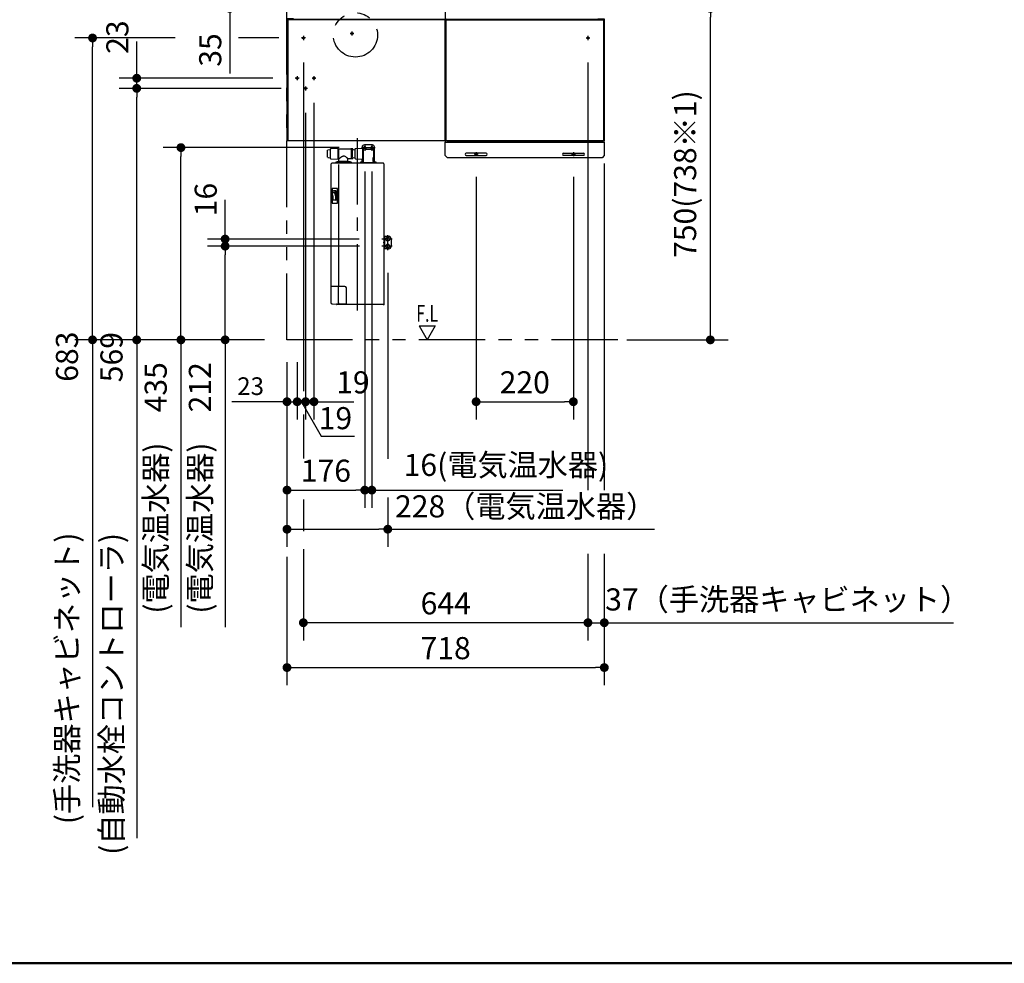
# Model space of a CAD drawing. Units: millimetres. Extents: x -395 to -10, y 7 to 287.
# Drawn here: x -312 to -201, y 10 to 117 of the extents above; entities that cross this region are included whole.
import ezdxf

# ---------------------------------------------------------------- set-up
doc = ezdxf.new("R2010")
doc.units = ezdxf.units.MM
for name, pattern in [('CENTER', [12, 7.5, -1.5, 1.5, -1.5]), ('DASHED', [4.5, 3, -1.5]), ('PHANTOM', [15, 7.5, -1.5, 1.5, -1.5, 1.5, -1.5])]:
    doc.linetypes.add(name, pattern=pattern)
doc.layers.add('AV', color=7, linetype='Continuous')
doc.styles.get("Standard").update_dxf_attribs({"font": 'ROMANS', "bigfont": 'BIGFONT'})
doc.dimstyles.new('ISO-25', dxfattribs={"dimtxt": 2.5, "dimasz": 2.5, "dimexe": 1.25, "dimexo": 0.625, "dimtad": 1, "dimtxsty": 'Standard', "dimcen": 2.5, "dimadec": 0, "dimazin": 0, "dimtfac": 1, "dimtmove": 0, "dimatfit": 3, "dimfxl": 1, "dimarcsym": 0})

# ---------------------------------------------------------------- blocks, each defined once
blk = doc.blocks.new('VIS-ULTXFEN0003')
at = {"color": 112, "linetype": 'CENTER'}
blk.add_line((-273.91, 103.36), (-273.91, 83.7), dxfattribs=at)
at = {"color": 112, "linetype": 'Continuous'}
for p, q in [((-277.26, 101.19), (-277.26, 102)), ((-277.24, 102.02), (-276.96, 102.06)), ((-276.93, 101.05), (-276.93, 102.14)), ((-276.9, 102.17), (-276.88, 102.17)), ((-276.88, 102.17), (-276.87, 102.19)), ((-276.88, 102.17), (-276.88, 102.17)), ((-276.87, 102.19), (-276.08, 102.23)), ((-276.08, 100.96), (-276.08, 102.23)), ((-276.07, 102.11), (-276.08, 102.08)), ((-276.07, 102.11), (-276.01, 102.11)), ((-276.01, 100.7), (-276.01, 102.13)), ((-276.01, 102.13), (-276.01, 102.13)), ((-275.99, 102.15), (-274.62, 102.15)), ((-274.5, 102.14), (-274.61, 102.14)), ((-274.61, 102.14), (-274.61, 101.04)), ((-274.61, 102.13), (-274.61, 101.05)), ((-274.61, 102.13), (-274.61, 102.13)), ((-274.48, 102.14), (-274.49, 102.14)), ((-274.49, 102.14), (-274.49, 102.14)), ((-274.49, 102.14), (-274.49, 102.14)), ((-274.49, 102.14), (-274.49, 102.14)), ((-274.49, 102.14), (-274.49, 102.14)), ((-274.49, 102.14), (-274.49, 102.14)), ((-274.49, 102.14), (-274.49, 102.14)), ((-274.49, 102.14), (-274.49, 102.14)), ((-274.47, 102.14), (-274.48, 102.14)), ((-274.48, 102.14), (-274.48, 102.14)), ((-274.48, 102.14), (-274.48, 102.14)), ((-274.48, 102.14), (-274.48, 102.14)), ((-274.48, 102.14), (-274.48, 102.14)), ((-274.48, 102.14), (-274.48, 102.14)), ((-274.48, 102.14), (-274.48, 102.14)), ((-274.48, 102.14), (-274.48, 102.14)), ((-274.48, 102.14), (-274.48, 102.14)), ((-274.47, 102.14), (-274.47, 102.14)), ((-274.47, 102.14), (-274.47, 102.14)), ((-274.47, 102.14), (-274.47, 102.14)), ((-274.47, 102.14), (-274.47, 102.14)), ((-274.47, 102.14), (-274.47, 102.14)), ((-274.47, 102.14), (-274.47, 102.14)), ((-274.47, 102.14), (-274.47, 102.14)), ((-274.47, 102.14), (-274.45, 102.14)), ((-274.46, 101.19), (-274.46, 102)), ((-274.44, 102.02), (-274.16, 102.06)), ((-274.13, 101.05), (-274.13, 102.14)), ((-274.1, 102.17), (-274.08, 102.17)), ((-274.08, 102.17), (-274.07, 102.19)), ((-274.08, 102.17), (-274.08, 102.17)), ((-274.07, 102.19), (-273.28, 102.23)), ((-273.28, 100.96), (-273.28, 102.23)), ((-273.27, 102.11), (-273.28, 102.08)), ((-273.27, 102.11), (-273.21, 102.11)), ((-273.21, 100.7), (-273.21, 102.13)), ((-273.06, 102.14), (-273.19, 102.14)), ((-273.03, 102.12), (-273.03, 102.11)), ((-273.03, 102.11), (-272.08, 102.11)), ((-272.03, 101.22), (-272.03, 102.06)), ((-277.24, 101.17), (-276.96, 101.13)), ((-276.9, 101.01), (-276.88, 101.01)), ((-276.9, 100.36), (-276.9, 84.75)), ((-276.88, 101.01), (-276.88, 101.01)), ((-276.88, 101.01), (-276.87, 101)), ((-276.87, 101), (-276.08, 100.96)), ((-276.75, 100.51), (-276.77, 100.5)), ((-276.52, 100.53), (-276.75, 100.51)), ((-276.45, 100.53), (-276.52, 100.53)), ((-276.52, 100.53), (-276.52, 100.53)), ((-275.9, 100.53), (-276.45, 100.53)), ((-276.45, 100.53), (-276.45, 100.53)), ((-276.34, 100.59), (-276.34, 100.57)), ((-274.58, 100.55), (-276.33, 100.55)), ((-276.17, 100.55), (-276.17, 100.53)), ((-276.06, 101.13), (-276.08, 101.08)), ((-276.05, 101.13), (-276.06, 101.13)), ((-276.02, 101.08), (-276.05, 101.13)), ((-276.02, 100.68), (-276.03, 100.67)), ((-276.03, 100.36), (-276.03, 86.58)), ((-276.01, 101.08), (-276.02, 101.08)), ((-276.01, 100.68), (-276.02, 100.68)), ((-276.02, 100.68), (-276.02, 100.68)), ((-276.01, 100.69), (-276.01, 100.69)), ((-275.95, 101.03), (-275.86, 101.12)), ((-275.94, 101.05), (-275.94, 101.04)), ((-275.9, 100.53), (-275.9, 100.53)), ((-271.06, 100.53), (-275.87, 100.53)), ((-275.86, 101.12), (-275.76, 101.19)), ((-275.76, 101.19), (-275.67, 101.26)), ((-275.67, 101.26), (-275.59, 101.3)), ((-275.59, 101.3), (-275.52, 101.32)), ((-275.52, 101.32), (-275.46, 101.33)), ((-275.46, 101.33), (-275.39, 101.33)), ((-275.39, 101.33), (-275.32, 101.3)), ((-275.32, 101.3), (-275.25, 101.26)), ((-275.25, 101.26), (-275.16, 101.2)), ((-275.16, 101.2), (-275.14, 101.18)), ((-275.14, 101.18), (-275.12, 101.17)), ((-275.12, 101.17), (-275.1, 101.15)), ((-275.1, 101.15), (-275.08, 101.13)), ((-275.08, 101.13), (-275.06, 101.12)), ((-275.06, 101.12), (-275.05, 101.11)), ((-275.05, 101.11), (-275.03, 101.09)), ((-275.03, 101.09), (-275.01, 101.08)), ((-275.01, 101.08), (-275, 101.07)), ((-275, 101.07), (-274.99, 101.06)), ((-274.99, 101.06), (-274.98, 101.05)), ((-274.98, 101.05), (-274.97, 101.04)), ((-274.96, 100.71), (-274.96, 101.01)), ((-274.94, 101.03), (-274.88, 101.03)), ((-274.83, 100.67), (-274.94, 100.68)), ((-274.88, 101.03), (-274.88, 101.03)), ((-274.88, 101.03), (-274.88, 101.03)), ((-274.88, 101.03), (-274.87, 101.03)), ((-274.87, 101.03), (-274.87, 101.03)), ((-274.87, 101.03), (-274.87, 101.03)), ((-274.87, 101.03), (-274.86, 101.03)), ((-274.86, 101.03), (-274.86, 101.03)), ((-274.86, 101.03), (-274.86, 101.03)), ((-274.86, 101.03), (-274.85, 101.03)), ((-274.85, 101.03), (-274.85, 101.03)), ((-274.85, 101.03), (-274.85, 101.03)), ((-274.85, 101.03), (-274.85, 101.03)), ((-274.85, 101.03), (-274.84, 101.03)), ((-274.84, 101.03), (-274.84, 101.03)), ((-274.84, 101.03), (-274.84, 101.03)), ((-274.84, 101.03), (-274.84, 101.03)), ((-274.84, 101.03), (-274.84, 101.03)), ((-274.84, 101.03), (-274.84, 101.03)), ((-274.84, 101.03), (-274.83, 101.03)), ((-274.83, 101.03), (-274.62, 101.03)), ((-274.83, 101.03), (-274.83, 101.03)), ((-274.83, 101.03), (-274.83, 101.03)), ((-274.83, 101.03), (-274.83, 101.03)), ((-274.83, 101.03), (-274.83, 101.03)), ((-274.83, 101.03), (-274.83, 101.03)), ((-274.74, 100.55), (-274.58, 100.55)), ((-274.74, 100.55), (-274.74, 100.53)), ((-274.61, 101.04), (-274.5, 101.04)), ((-274.57, 100.57), (-274.57, 100.59)), ((-274.48, 101.05), (-274.49, 101.05)), ((-274.49, 101.05), (-274.49, 101.05)), ((-274.49, 101.05), (-274.49, 101.05)), ((-274.49, 101.05), (-274.49, 101.05)), ((-274.49, 101.05), (-274.49, 101.05)), ((-274.49, 101.05), (-274.49, 101.05)), ((-274.49, 101.05), (-274.49, 101.05)), ((-274.49, 101.05), (-274.49, 101.05)), ((-274.47, 101.05), (-274.48, 101.05)), ((-274.48, 101.05), (-274.48, 101.05)), ((-274.48, 101.05), (-274.48, 101.05)), ((-274.48, 101.05), (-274.48, 101.05)), ((-274.48, 101.05), (-274.48, 101.05)), ((-274.48, 101.05), (-274.48, 101.05)), ((-274.48, 101.05), (-274.48, 101.05)), ((-274.48, 101.05), (-274.48, 101.05)), ((-274.48, 101.05), (-274.48, 101.05)), ((-274.47, 101.05), (-274.45, 101.05)), ((-274.47, 101.05), (-274.47, 101.05)), ((-274.47, 101.05), (-274.47, 101.05)), ((-274.47, 101.05), (-274.47, 101.05)), ((-274.47, 101.05), (-274.47, 101.05)), ((-274.47, 101.05), (-274.47, 101.05)), ((-274.47, 101.05), (-274.47, 101.05)), ((-274.47, 101.05), (-274.47, 101.05)), ((-274.44, 101.17), (-274.16, 101.13)), ((-274.1, 101.01), (-274.08, 101.01)), ((-274.08, 101.01), (-274.08, 101.01)), ((-274.08, 101.01), (-274.07, 101)), ((-274.07, 101), (-273.28, 100.96)), ((-273.54, 100.59), (-273.54, 100.57)), ((-271.78, 100.55), (-273.53, 100.55)), ((-273.37, 100.55), (-273.37, 100.53)), ((-273.37, 100.55), (-273.37, 100.55)), ((-273.26, 101.13), (-273.28, 101.08)), ((-273.25, 101.13), (-273.26, 101.13)), ((-273.22, 101.08), (-273.25, 101.13)), ((-273.21, 101.08), (-273.22, 101.08)), ((-272.11, 100.7), (-272.11, 101.17)), ((-272.05, 100.53), (-272.05, 100.55)), ((-271.77, 100.59), (-271.77, 100.57)), ((-271.01, 100.53), (-271.06, 100.53)), ((-270.91, 100.43), (-270.91, 84.6)), ((-276.51, 97.18), (-276.79, 97.18)), ((-276.79, 97.16), (-276.68, 96.8)), ((-276.78, 97.19), (-276.61, 97.37)), ((-276.74, 97.66), (-276.75, 97.66)), ((-276.75, 97.66), (-276.75, 97.65)), ((-276.75, 97.65), (-276.75, 97.64)), ((-276.75, 97.64), (-276.75, 97.64)), ((-276.75, 97.64), (-276.75, 97.63)), ((-276.75, 97.63), (-276.75, 97.22)), ((-276.75, 97.04), (-276.75, 96.03)), ((-276.73, 97.66), (-276.74, 97.66)), ((-276.74, 97.66), (-276.74, 97.66)), ((-276.17, 97.67), (-276.73, 97.67)), ((-276.73, 97.67), (-276.73, 97.66)), ((-276.33, 97.38), (-276.61, 97.38)), ((-276.48, 97.18), (-276.32, 97.36)), ((-276.48, 97.16), (-276.38, 96.8)), ((-276.31, 96.35), (-276.31, 97.35)), ((-276.16, 97.66), (-276.17, 97.67)), ((-276.15, 97.66), (-276.16, 97.66)), ((-276.16, 97.66), (-276.16, 97.66)), ((-276.15, 97.65), (-276.15, 97.66)), ((-276.15, 97.66), (-276.15, 97.66)), ((-276.14, 97.64), (-276.15, 97.65)), ((-276.14, 97.63), (-276.14, 97.64)), ((-276.14, 97.64), (-276.14, 97.64)), ((-276.14, 96.03), (-276.14, 97.63)), ((-276.75, 96.03), (-276.75, 96.02)), ((-276.75, 96.02), (-276.75, 96.01)), ((-276.75, 96.01), (-276.75, 96.01)), ((-276.75, 96.01), (-276.75, 96)), ((-276.75, 96), (-276.74, 96)), ((-276.74, 96), (-276.74, 95.99)), ((-276.74, 95.99), (-276.73, 95.99)), ((-276.73, 95.99), (-276.17, 95.99)), ((-276.73, 95.99), (-276.73, 95.99)), ((-276.68, 96.8), (-276.68, 96.35)), ((-276.32, 96.34), (-276.67, 96.34)), ((-276.38, 96.8), (-276.38, 96.35)), ((-276.17, 95.99), (-276.16, 95.99)), ((-276.16, 95.99), (-276.15, 96)), ((-276.16, 95.99), (-276.16, 95.99)), ((-276.15, 96), (-276.15, 96.01)), ((-276.15, 96.01), (-276.14, 96.01)), ((-276.15, 96), (-276.15, 96)), ((-276.14, 96.02), (-276.14, 96.03)), ((-276.14, 96.01), (-276.14, 96.02)), ((-276.84, 86.58), (-276.86, 86.58)), ((-276.76, 86.58), (-276.84, 86.58)), ((-276.14, 86.58), (-276.76, 86.58)), ((-275.93, 86.58), (-276.14, 86.58)), ((-276.03, 84.71), (-276.03, 86.54)), ((-275.31, 86.58), (-275.93, 86.58)), ((-275.13, 84.57), (-275.13, 86.4)), ((-276.77, 84.6), (-276.7, 84.59)), ((-276.7, 84.59), (-276.27, 84.55)), ((-276.27, 84.55), (-276.25, 84.55)), ((-276.27, 84.55), (-276.27, 84.55)), ((-276.22, 84.57), (-276.25, 84.57)), ((-276.25, 84.55), (-276.25, 84.55)), ((-276.19, 84.53), (-276.23, 84.53)), ((-276.23, 84.53), (-276.23, 84.53)), ((-276.22, 84.57), (-276.22, 84.57)), ((-275.13, 84.57), (-276.22, 84.57)), ((-276.18, 84.53), (-276.19, 84.53)), ((-270.98, 84.53), (-276.18, 84.53)), ((-275.76, 84.57), (-275.96, 84.61)), ((-270.91, 84.6), (-270.91, 84.6))]:
    blk.add_line(p, q, dxfattribs=at)
at = {"color": 0, "linetype": 'Continuous'}
for p, q in [((-272.08, 101.17), (-272.11, 101.17)), ((-276.25, 84.57), (-276.25, 84.55))]:
    blk.add_line(p, q, dxfattribs=at)
at = {"color": 112, "linetype": 'Continuous'}
for centre, radius, start, end in [((-277.23, 102), 0.025, 97.4502, 180), ((-276.96, 102.08), 0.025, 277.4502, 0), ((-276.9, 102.14), 0.035, 93.0305, 180), ((-275.99, 102.13), 0.015, 90, 180), ((-274.62, 102.13), 0.015, 0, 90), ((-274.76, 102.28), 0.208, 316.262, 316.2937), ((-274.5, 102.13), 0.015, 54.6026, 90), ((-274.43, 102), 0.025, 97.4502, 180), ((-274.45, 102.09), 0.049, 14.7594, 90), ((-276.33, 101.59), 2, 12.5679, 14.7594), ((-274.16, 102.08), 0.025, 277.4502, 0), ((-274.1, 102.14), 0.035, 93.0305, 180), ((-273.19, 102.13), 0.015, 90, 180), ((-273.06, 102.12), 0.025, 360, 90), ((-272.08, 102.06), 0.05, 360, 90), ((-277.23, 101.19), 0.025, 180, 262.5498), ((-276.96, 101.1), 0.025, 0, 82.5498), ((-276.9, 101.05), 0.035, 180, 266.9695), ((-276.75, 100.36), 0.15, 95.2051, 180.1607), ((-276.29, 100.59), 0.05, 99.7408, 180), ((-276.33, 100.57), 0.015, 180, 270), ((-275.46, 95.71), 5, 96.5706, 99.7408), ((-276.03, 100.7), 0.025, 276.5706, 0), ((-275.46, 95.71), 5, 84.9703, 95.2414), ((-275.9, 100.88), 0.354, 270.1201, 272.2957), ((-275.87, 100.95), 0.419, 267.892, 270.0487), ((-274.94, 101.01), 0.025, 90, 180), ((-274.94, 100.71), 0.025, 180, 263.4853), ((-275.46, 95.71), 5, 80.2592, 82.8552), ((-274.62, 101.05), 0.015, 270, 360), ((-274.62, 100.59), 0.05, 360, 80.2592), ((-274.58, 100.57), 0.015, 270, 360), ((-274.5, 101.06), 0.015, 270, 305.3974), ((-274.43, 101.19), 0.025, 180, 262.5498), ((-274.45, 101.1), 0.049, 270, 345.2406), ((-276.33, 101.59), 2, 345.2406, 347.4321), ((-274.16, 101.1), 0.025, 0, 82.5498), ((-274.1, 101.05), 0.035, 180, 266.9695), ((-273.49, 100.59), 0.05, 99.7408, 180), ((-273.53, 100.57), 0.015, 180, 270), ((-272.66, 95.71), 5, 96.5706, 99.7408), ((-273.23, 100.7), 0.025, 276.5706, 360), ((-272.08, 100.7), 0.025, 180, 263.4294), ((-272.66, 95.71), 5, 80.2592, 83.4294), ((-271.82, 100.59), 0.05, 360, 80.2592), ((-271.78, 100.57), 0.015, 270, 360), ((-271.01, 100.43), 0.1, 359.9236, 89.9232), ((-276.77, 97.17), 0.025, 137.4096, 196.7885), ((-276.61, 97.37), 0.01, 90, 137.4096), ((-276.51, 97.15), 0.025, 16.7885, 90), ((-276.5, 97.2), 0.025, 270, 317.4096), ((-276.46, 97.17), 0.025, 137.4096, 196.7885), ((-276.33, 97.35), 0.025, 0, 90), ((-276.68, 96.35), 0.005, 180, 270), ((-276.67, 96.35), 0.01, 180, 270), ((-276.39, 96.35), 0.01, 270, 0), ((-276.32, 96.35), 0.01, 270, 0), ((-275.31, 86.4), 0.175, 360, 90), ((-276.75, 84.75), 0.15, 179.8393, 264.795), ((-275.93, 84.71), 0.1, 180, 256.8679), ((-276.23, 84.55), 0.025, 180, 270), ((-270.98, 84.6), 0.075, 270, 360)]:
    blk.add_arc(centre, radius, start, end, dxfattribs=at)
at = {"color": 0, "linetype": 'Continuous'}
blk.add_arc((-272.08, 101.22), 0.05, 270, 360, dxfattribs=at)
blk = doc.blocks.new('VIS-ULTXFEN0004')
at = {"color": 20, "linetype": 'Continuous'}
for p, q in [((-272.21, 102.58), (-273.11, 102.58)), ((-273.36, 102.23), (-273.36, 102.33)), ((-273.18, 102.14), (-273.18, 102.28)), ((-272.93, 102.28), (-272.93, 102.11)), ((-272.38, 102.28), (-272.38, 102.11)), ((-272.13, 102.11), (-272.13, 102.28)), ((-271.96, 100.66), (-271.96, 102.33)), ((-273.36, 100.66), (-273.36, 100.96)), ((-271.96, 100.53), (-271.96, 100.55))]:
    blk.add_line(p, q, dxfattribs=at)
at = {"color": 20, "linetype": 'CENTER'}
for p, q in [((-273.06, 102.65), (-273.06, 101.9)), ((-272.26, 102.65), (-272.26, 101.9)), ((-273.43, 102.28), (-272.68, 102.28)), ((-272.63, 102.28), (-271.88, 102.28))]:
    blk.add_line(p, q, dxfattribs=at)
at = {"color": 20, "linetype": 'Continuous'}
for centre, radius, start, end in [((-273.11, 102.33), 0.25, 90, 180), ((-272.21, 102.33), 0.25, 0, 90), ((-273.06, 102.28), 0.125, 0, 180), ((-272.26, 102.28), 0.125, 0, 180)]:
    blk.add_arc(centre, radius, start, end, dxfattribs=at)
blk = doc.blocks.new('VIS-ULTXFEN0005')
at = {"color": 112, "linetype": 'CENTER'}
for p, q in [((-269.95, 91.93), (-271.14, 91.93)), ((-270.46, 90.67), (-270.46, 92.39)), ((-269.95, 91.13), (-271.13, 91.13))]:
    blk.add_line(p, q, dxfattribs=at)
at = {"color": 112, "linetype": 'Continuous'}
for p, q in [((-270.91, 92.23), (-270.83, 92.23)), ((-270.91, 92.23), (-270.91, 90.83)), ((-270.81, 92.23), (-270.83, 92.23)), ((-270.83, 92.23), (-270.83, 90.83)), ((-270.33, 92.23), (-270.81, 92.23)), ((-270.08, 91.98), (-270.08, 91.08)), ((-270.83, 90.83), (-270.91, 90.83)), ((-270.81, 90.83), (-270.83, 90.83)), ((-270.33, 90.83), (-270.81, 90.83))]:
    blk.add_line(p, q, dxfattribs=at)
for centre in [(-270.46, 91.93), (-270.46, 91.13)]:
    blk.add_circle(centre, 0.225, dxfattribs=at)
for centre, start, end in [((-270.33, 91.98), 360, 90), ((-270.33, 91.08), 270, 0)]:
    blk.add_arc(centre, 0.25, start, end, dxfattribs=at)
at = {"color": 0}
blk.add_point((-270.91, 91.53), dxfattribs=at)
blk = doc.blocks.new('VIS-ULTXFEN0006')
at = {"color": 0}
blk.add_point((-270.91, 84.53), dxfattribs=at)
for name in ['VIS-ULTXFEN0003', 'VIS-ULTXFEN0004', 'VIS-ULTXFEN0005']:
    blk.add_blockref(name, (0, 0), dxfattribs=at)
blk = doc.blocks.new('VIS-ULTXFEN0010')
at = {"color": 20, "linetype": 'Continuous'}
for p, q in [((-268.92, 127.34), (-271.6, 129.51)), ((-269.71, 126.37), (-272.38, 128.54)), ((-276.28, 118.25), (-276.28, 127.28)), ((-275.03, 118.25), (-275.03, 127.28)), ((-269.67, 126.38), (-268.92, 127.31)), ((-269.48, 126.28), (-269.65, 126.41)), ((-269.52, 126.31), (-269.06, 126.88)), ((-269.46, 126.28), (-269.48, 126.28)), ((-269.27, 126.52), (-269.46, 126.28)), ((-269.27, 126.54), (-269.31, 126.57)), ((-269.23, 126.59), (-269.27, 126.62)), ((-269.27, 126.52), (-269.27, 126.54)), ((-269.23, 126.59), (-269.21, 126.59)), ((-269.02, 126.83), (-269.21, 126.59)), ((-269.18, 126.98), (-269.02, 126.85)), ((-269.02, 126.83), (-269.02, 126.85)), ((-276.66, 118.03), (-276.66, 118.23)), ((-274.68, 118.25), (-276.63, 118.25)), ((-275.03, 118.25), (-276.28, 118.25)), ((-274.66, 118.03), (-274.66, 118.23)), ((-274.66, 118.03), (-276.66, 118.03))]:
    blk.add_line(p, q, dxfattribs=at)
at = {"color": 0, "linetype": 'CENTER'}
blk.add_line((-263.91, 114.63), (-263.91, 124.53), dxfattribs=at)
at = {"color": 0, "linetype": 'Continuous'}
for p, q in [((-273.64, 122), (-271.78, 118.23)), ((-254.36, 122.28), (-273.46, 122.28)), ((-254.17, 122), (-256.03, 118.23)), ((-256.03, 118.23), (-271.78, 118.23)), ((-271.56, 118.03), (-271.78, 118.23)), ((-256.26, 118.03), (-256.03, 118.23)), ((-256.26, 118.03), (-271.56, 118.03))]:
    blk.add_line(p, q, dxfattribs=at)
at = {"color": 20, "linetype": 'Continuous'}
for centre, radius, start, end in [((-273.41, 127.28), 2.87, 51, 180), ((-273.41, 127.28), 1.62, 51, 180), ((-268.94, 127.32), 0.025, 321, 51), ((-269.69, 126.39), 0.025, 231, 321), ((-276.63, 118.23), 0.025, 90, 180), ((-274.68, 118.23), 0.025, 360, 90)]:
    blk.add_arc(centre, radius, start, end, dxfattribs=at)
at = {"color": 0, "linetype": 'Continuous'}
for centre, start, end in [((-273.46, 122.08), 90, 201.4385), ((-254.36, 122.08), 338.5615, 90)]:
    blk.add_arc(centre, 0.2, start, end, dxfattribs=at)
blk = doc.blocks.new('VIS-ULTXFEN0011')
at = {"color": 20, "linetype": 'Continuous'}
for p, q in [((-281.86, 116.83), (-281.86, 103.03)), ((-281.11, 116.83), (-281.86, 116.83)), ((-263.96, 116.73), (-281.76, 116.73)), ((-263.96, 116.73), (-281.76, 116.73)), ((-281.76, 116.73), (-281.76, 103.03)), ((-281.11, 116.83), (-281.11, 116.73)), ((-281.11, 116.8), (-246.71, 116.8)), ((-263.96, 103.03), (-263.96, 116.73)), ((-263.86, 116.73), (-246.06, 116.73)), ((-263.86, 103.03), (-263.86, 116.73)), ((-263.86, 116.73), (-246.06, 116.73)), ((-246.71, 116.83), (-245.96, 116.83)), ((-246.71, 116.83), (-246.71, 116.73)), ((-246.06, 116.73), (-246.06, 103.03)), ((-245.96, 116.83), (-245.96, 103.03)), ((-245.96, 103.03), (-281.86, 103.03))]:
    blk.add_line(p, q, dxfattribs=at)
at = {"color": 0, "linetype": 'CENTER'}
for p, q in [((-280.01, 114.91), (-280.01, 114.45)), ((-274.28, 115.18), (-274.73, 115.18)), ((-274.51, 115.41), (-274.51, 114.95)), ((-247.81, 114.91), (-247.81, 114.45)), ((-279.78, 114.68), (-280.23, 114.68)), ((-248.03, 114.68), (-247.58, 114.68)), ((-280.71, 110.36), (-280.71, 109.9)), ((-278.81, 110.36), (-278.81, 109.9)), ((-280.48, 110.13), (-280.93, 110.13)), ((-279.76, 109.21), (-279.76, 108.75)), ((-278.58, 110.13), (-279.03, 110.13)), ((-279.53, 108.98), (-279.98, 108.98))]:
    blk.add_line(p, q, dxfattribs=at)
at = {"color": 0, "linetype": 'DASHED'}
for centre in [(-280.01, 114.68), (-274.51, 115.18), (-247.81, 114.68), (-280.71, 110.13), (-278.81, 110.13), (-279.76, 108.98)]:
    blk.add_circle(centre, 0.1, dxfattribs=at)
at = {"color": 0}
blk.add_point((-263.91, 116.83), dxfattribs=at)
blk = doc.blocks.new('VIS-ULTXFEN0020')
at = {"color": 112, "linetype": 'Continuous'}
for p, q in [((-263.71, 103.03), (-263.96, 103.03)), ((-263.96, 103.03), (-263.96, 102.91)), ((-263.96, 102.9), (-263.96, 102.91)), ((-263.96, 102.91), (-263.71, 102.91)), ((-263.96, 101.38), (-263.96, 102.9)), ((-263.71, 103.03), (-246.21, 103.03)), ((-263.71, 102.91), (-263.71, 103.03)), ((-263.71, 102.91), (-246.21, 102.91)), ((-245.96, 103.03), (-246.21, 103.03)), ((-246.21, 103.03), (-246.21, 102.91)), ((-246.21, 102.91), (-245.96, 102.91)), ((-245.96, 102.91), (-245.96, 103.03)), ((-245.96, 102.91), (-245.96, 102.9)), ((-245.96, 102.9), (-245.96, 101.38)), ((-263.71, 101.13), (-263.96, 101.38)), ((-259.33, 101.65), (-261.58, 101.65)), ((-261.58, 101.4), (-259.33, 101.4)), ((-250.58, 101.65), (-248.33, 101.65)), ((-248.33, 101.4), (-250.58, 101.4)), ((-245.96, 101.38), (-246.21, 101.13)), ((-246.21, 101.13), (-263.71, 101.13))]:
    blk.add_line(p, q, dxfattribs=at)
at = {"color": 0, "linetype": 'CENTER'}
for p, q in [((-260.23, 101.53), (-260.68, 101.53)), ((-260.46, 101.76), (-260.46, 101.3)), ((-249.23, 101.53), (-249.68, 101.53)), ((-249.46, 101.76), (-249.46, 101.3))]:
    blk.add_line(p, q, dxfattribs=at)
at = {"color": 0, "linetype": 'DASHED'}
for centre in [(-260.46, 101.53), (-249.46, 101.53)]:
    blk.add_circle(centre, 0.1, dxfattribs=at)
at = {"color": 112, "linetype": 'Continuous'}
for centre, start, end in [((-261.58, 101.53), 90, 270), ((-259.33, 101.53), 270, 90), ((-250.58, 101.53), 90, 270), ((-248.33, 101.53), 270, 90)]:
    blk.add_arc(centre, 0.125, start, end, dxfattribs=at)
blk = doc.blocks.new('*D30')
at = {"color": 7, "linetype": 'Continuous'}
for p, q in [((-280.01, 56.86), (-280.01, 46.53)), ((-247.81, 48.53), (-280.01, 48.53))]:
    blk.add_line(p, q, dxfattribs=at)
at = {"color": 7, "linetype": 'Continuous', "const_width": 0.5}
blk.add_lwpolyline([(-280.26, 48.53, 1), (-279.76, 48.53, 1), (-280.26, 48.53, 1)], format="xyb", dxfattribs=at)
at = {"layer": 'Defpoints', "color": 0}
for p in [(-247.81, 114.45), (-280.01, 59.4), (-280.01, 48.53)]:
    blk.add_point(p, dxfattribs=at)
at = {"color": 0, "insert": (-263.9, 50.4), "char_height": 2.5, "attachment_point": 5}
blk.add_mtext('644', dxfattribs=at)
blk = doc.blocks.new('_Dot')
at = {"color": 0, "linetype": 'ByBlock', "lineweight": -2}
blk.add_line((-0.5, 0), (-1, 0), dxfattribs=at)
at = {"color": 0, "linetype": 'ByBlock', "const_width": 0.5}
blk.add_lwpolyline([(-0.25, 0, 1), (0.25, 0, 1)], format="xyb", close=True, dxfattribs=at)
blk = doc.blocks.new('_None')
blk = doc.blocks.new('*D31')
at = {"color": 7, "linetype": 'Continuous'}
for p, q in [((-279.76, 106.21), (-279.76, 71.53)), ((-280.71, 73.53), (-279.76, 73.53)), ((-280.23, 73.53), (-277.99, 69.64)), ((-277.99, 69.64), (-274.24, 69.64))]:
    blk.add_line(p, q, dxfattribs=at)
at = {"color": 7, "linetype": 'Continuous', "const_width": 0.5}
blk.add_lwpolyline([(-280.01, 73.53, 1), (-279.51, 73.53, 1), (-280.01, 73.53, 1)], format="xyb", dxfattribs=at)
at = {"layer": 'Defpoints', "color": 0}
for p in [(-280.71, 109.9), (-279.76, 108.75), (-279.76, 73.53)]:
    blk.add_point(p, dxfattribs=at)
at = {"color": 0, "insert": (-276.38, 69.64), "char_height": 2.5, "attachment_point": 8}
blk.add_mtext('19', dxfattribs=at)
blk = doc.blocks.new('*D32')
at = {"color": 7, "linetype": 'Continuous'}
for p, q in [((-278.81, 107.36), (-278.81, 71.53)), ((-279.76, 73.53), (-278.81, 73.53)), ((-278.81, 73.53), (-274.28, 73.53))]:
    blk.add_line(p, q, dxfattribs=at)
at = {"color": 7, "linetype": 'Continuous', "const_width": 0.5}
blk.add_lwpolyline([(-279.06, 73.53, 1), (-278.56, 73.53, 1), (-279.06, 73.53, 1)], format="xyb", dxfattribs=at)
at = {"layer": 'Defpoints', "color": 0}
for p in [(-278.81, 109.9), (-279.76, 108.75), (-278.81, 73.53)]:
    blk.add_point(p, dxfattribs=at)
at = {"color": 0, "insert": (-274.4, 75.4), "char_height": 2.5, "attachment_point": 5}
blk.add_mtext('19', dxfattribs=at)
blk = doc.blocks.new('*D33')
at = {"color": 0, "lineweight": -2}
for p, q in [((-273.67, 91.13), (-290.86, 91.13)), ((-288.86, 81.53), (-288.86, 90.13)), ((-288.86, 80.53), (-288.86, 48.04))]:
    blk.add_line(p, q, dxfattribs=at)
at = {"layer": 'Defpoints', "color": 0}
for p in [(-288.86, 91.13), (-271.13, 91.13), (-281.86, 80.53)]:
    blk.add_point(p, dxfattribs=at)
at = {"color": 0, "lineweight": -2}
for p, rotation in [((-288.86, 91.13), 90), ((-288.86, 80.53), 270)]:
    blk.add_blockref('_Dot', p, dxfattribs=dict(at, rotation=rotation))
at = {"color": 0, "insert": (-291.39, 63.78), "char_height": 2.5, "attachment_point": 5, "rotation": 90}
blk.add_mtext('(電気温水器)\u3000212', dxfattribs=at)
blk = doc.blocks.new('*D34')
at = {"color": 7, "linetype": 'Continuous'}
for p, q in [((-288.86, 91.93), (-288.86, 96.36)), ((-273.68, 91.93), (-290.86, 91.93)), ((-288.86, 91.13), (-288.86, 91.93))]:
    blk.add_line(p, q, dxfattribs=at)
at = {"color": 7, "linetype": 'Continuous', "const_width": 0.5}
blk.add_lwpolyline([(-289.11, 91.93, 1), (-288.61, 91.93, 1), (-289.11, 91.93, 1)], format="xyb", dxfattribs=at)
at = {"layer": 'Defpoints', "color": 0}
for p in [(-288.86, 91.93), (-271.14, 91.93), (-271.13, 91.13)]:
    blk.add_point(p, dxfattribs=at)
at = {"color": 0, "insert": (-290.73, 96.4), "char_height": 2.5, "attachment_point": 5, "rotation": 90}
blk.add_mtext('16', dxfattribs=at)
blk = doc.blocks.new('*D35')
at = {"color": 0, "lineweight": -2}
for p, q in [((-275.97, 102.28), (-295.86, 102.28)), ((-293.86, 81.53), (-293.86, 101.28)), ((-293.86, 80.53), (-293.86, 48.04))]:
    blk.add_line(p, q, dxfattribs=at)
at = {"layer": 'Defpoints', "color": 0}
for p in [(-293.86, 102.28), (-273.43, 102.28), (-281.86, 80.53)]:
    blk.add_point(p, dxfattribs=at)
at = {"color": 0, "lineweight": -2}
for p, rotation in [((-293.86, 102.28), 90), ((-293.86, 80.53), 270)]:
    blk.add_blockref('_Dot', p, dxfattribs=dict(at, rotation=rotation))
at = {"color": 0, "insert": (-296.39, 63.78), "char_height": 2.5, "attachment_point": 5, "rotation": 90}
blk.add_mtext('(電気温水器)\u3000435', dxfattribs=at)
blk = doc.blocks.new('*D36')
at = {"color": 0, "lineweight": -2}
for p, q in [((-282.52, 108.98), (-300.86, 108.98)), ((-298.86, 81.53), (-298.86, 107.98)), ((-298.86, 80.53), (-298.86, 24.16))]:
    blk.add_line(p, q, dxfattribs=at)
at = {"layer": 'Defpoints', "color": 0}
for p in [(-298.86, 108.98), (-279.98, 108.98), (-281.86, 80.53)]:
    blk.add_point(p, dxfattribs=at)
at = {"color": 0, "lineweight": -2}
for p, rotation in [((-298.86, 108.98), 90), ((-298.86, 80.53), 270)]:
    blk.add_blockref('_Dot', p, dxfattribs=dict(at, rotation=rotation))
at = {"color": 0, "insert": (-301.39, 51.84), "char_height": 2.5, "attachment_point": 5, "rotation": 90}
blk.add_mtext('(自動水栓コントローラ)\u3000\u3000\u3000\u3000\u3000569', dxfattribs=at)
blk = doc.blocks.new('*D37')
at = {"color": 7, "linetype": 'Continuous'}
for p, q in [((-298.86, 110.13), (-298.86, 114.27)), ((-283.47, 110.13), (-300.86, 110.13)), ((-298.86, 108.98), (-298.86, 110.13))]:
    blk.add_line(p, q, dxfattribs=at)
at = {"color": 7, "linetype": 'Continuous', "const_width": 0.5}
blk.add_lwpolyline([(-299.11, 110.13, 1), (-298.61, 110.13, 1), (-299.11, 110.13, 1)], format="xyb", dxfattribs=at)
at = {"layer": 'Defpoints', "color": 0}
for p in [(-298.86, 110.13), (-280.93, 110.13), (-279.98, 108.98)]:
    blk.add_point(p, dxfattribs=at)
at = {"color": 0, "insert": (-300.73, 114.78), "char_height": 2.5, "attachment_point": 5, "rotation": 90}
blk.add_mtext('23', dxfattribs=at)
blk = doc.blocks.new('*D38')
at = {"color": 0, "lineweight": -2}
for p, q in [((-294.52, 114.68), (-305.86, 114.68)), ((-303.86, 81.53), (-303.86, 113.68)), ((-284.4, 80.53), (-305.86, 80.53)), ((-303.86, 80.53), (-303.86, 27.68))]:
    blk.add_line(p, q, dxfattribs=at)
at = {"layer": 'Defpoints', "color": 0}
for p in [(-303.86, 114.68), (-291.98, 114.68), (-281.86, 80.53)]:
    blk.add_point(p, dxfattribs=at)
at = {"color": 0, "lineweight": -2}
for p, rotation in [((-303.86, 114.68), 90), ((-303.86, 80.53), 270)]:
    blk.add_blockref('_Dot', p, dxfattribs=dict(at, rotation=rotation))
at = {"color": 0, "insert": (-306.43, 53.6), "char_height": 2.5, "attachment_point": 5, "rotation": 90}
blk.add_mtext('(手洗器キャビネット)\u3000\u3000\u3000\u3000\u3000683', dxfattribs=at)
blk = doc.blocks.new('*D39')
at = {"color": 7, "linetype": 'Continuous'}
for p, q in [((-272.26, 99.57), (-272.26, 61.53)), ((-273.06, 63.53), (-272.26, 63.53)), ((-272.26, 63.53), (-250.66, 63.53))]:
    blk.add_line(p, q, dxfattribs=at)
at = {"color": 7, "linetype": 'Continuous', "const_width": 0.5}
blk.add_lwpolyline([(-272.51, 63.53, 1), (-272.01, 63.53, 1), (-272.51, 63.53, 1)], format="xyb", dxfattribs=at)
at = {"layer": 'Defpoints', "color": 0}
for p in [(-273.06, 101.9), (-272.26, 102.11), (-272.26, 63.53)]:
    blk.add_point(p, dxfattribs=at)
at = {"color": 0, "insert": (-257.09, 66.06), "char_height": 2.5, "attachment_point": 5}
blk.add_mtext('16(電気温水器)', dxfattribs=at)
blk = doc.blocks.new('*D40')
at = {"color": 0, "lineweight": -2}
for p, q in [((-236.99, 118.03), (-231.96, 118.03)), ((-233.96, 81.53), (-233.96, 117.03)), ((-243.42, 80.53), (-231.96, 80.53))]:
    blk.add_line(p, q, dxfattribs=at)
at = {"layer": 'Defpoints', "color": 0}
for p in [(-239.53, 118.03), (-233.96, 118.03), (-245.96, 80.53)]:
    blk.add_point(p, dxfattribs=at)
at = {"color": 0, "lineweight": -2}
for p, rotation in [((-233.96, 118.03), 90), ((-233.96, 80.53), 270)]:
    blk.add_blockref('_Dot', p, dxfattribs=dict(at, rotation=rotation))
at = {"color": 0, "insert": (-236.49, 99.28), "char_height": 2.5, "attachment_point": 5, "rotation": 90}
blk.add_mtext('750(738※1)', dxfattribs=at)
blk = doc.blocks.new('*D44')
at = {"color": 0, "lineweight": -2}
for p, q in [((-288.34, 120.78), (-288.34, 121.78)), ((-288.34, 119.78), (-288.34, 118.03)), ((-284.4, 118.03), (-290.34, 118.03)), ((-288.34, 118.03), (-288.34, 110.67)), ((-288.34, 117.03), (-288.34, 116.03))]:
    blk.add_line(p, q, dxfattribs=at)
at = {"layer": 'Defpoints', "color": 0}
for p in [(-267.36, 119.78), (-288.34, 118.03), (-281.86, 118.03)]:
    blk.add_point(p, dxfattribs=at)
at = {"color": 0, "lineweight": -2}
for p, rotation in [((-288.34, 119.78), 270), ((-288.34, 118.03), 90)]:
    blk.add_blockref('_Dot', p, dxfattribs=dict(at, rotation=rotation))
at = {"color": 0, "insert": (-290.22, 113.32), "char_height": 2.5, "attachment_point": 5, "rotation": 90}
blk.add_mtext('35', dxfattribs=at)
blk = doc.blocks.new('*D53')
at = {"color": 0, "lineweight": -2}
for p, q in [((-260.46, 98.99), (-260.46, 71.53)), ((-249.46, 98.99), (-249.46, 71.53)), ((-259.46, 73.53), (-250.46, 73.53))]:
    blk.add_line(p, q, dxfattribs=at)
at = {"layer": 'Defpoints', "color": 0}
for p in [(-260.46, 101.53), (-249.46, 101.53), (-249.46, 73.53)]:
    blk.add_point(p, dxfattribs=at)
at = {"color": 0, "lineweight": -2, "rotation": 180}
blk.add_blockref('_Dot', (-260.46, 73.53), dxfattribs=at)
at = {"color": 0, "lineweight": -2}
blk.add_blockref('_Dot', (-249.46, 73.53), dxfattribs=at)
at = {"color": 0, "insert": (-254.96, 75.4), "char_height": 2.5, "attachment_point": 5}
blk.add_mtext('220', dxfattribs=at)
blk = doc.blocks.new('*D54')
at = {"color": 0, "lineweight": -2}
for p, q in [((-247.81, 56.33), (-247.81, 46.53)), ((-245.96, 56.33), (-245.96, 46.53)), ((-248.81, 48.53), (-249.81, 48.53)), ((-247.81, 48.53), (-245.96, 48.53)), ((-245.96, 48.53), (-206.45, 48.53)), ((-244.96, 48.53), (-243.96, 48.53))]:
    blk.add_line(p, q, dxfattribs=at)
at = {"layer": 'Defpoints', "color": 0}
for p in [(-247.81, 58.87), (-245.96, 58.87), (-245.96, 48.53)]:
    blk.add_point(p, dxfattribs=at)
at = {"color": 0, "lineweight": -2}
blk.add_blockref('_Dot', (-247.81, 48.53), dxfattribs=at)
at = {"color": 0, "lineweight": -2, "rotation": 180}
blk.add_blockref('_Dot', (-245.96, 48.53), dxfattribs=at)
at = {"color": 0, "insert": (-225.21, 50.84), "char_height": 2.5, "attachment_point": 5}
blk.add_mtext('37（手洗器キャビネット）', dxfattribs=at)
blk = doc.blocks.new('*D55')
at = {"color": 0, "lineweight": -2}
for p, q in [((-281.86, 55.99), (-281.86, 41.46)), ((-245.96, 56.33), (-245.96, 41.46)), ((-280.86, 43.46), (-246.96, 43.46))]:
    blk.add_line(p, q, dxfattribs=at)
at = {"layer": 'Defpoints', "color": 0}
for p in [(-281.86, 58.53), (-245.96, 58.87), (-245.96, 43.46)]:
    blk.add_point(p, dxfattribs=at)
at = {"color": 0, "lineweight": -2}
for p, rotation in [((-281.86, 43.46), 180), ((-245.96, 43.46), 360)]:
    blk.add_blockref('_Dot', p, dxfattribs=dict(at, rotation=rotation))
at = {"color": 0, "insert": (-263.91, 45.33), "char_height": 2.5, "attachment_point": 5}
blk.add_mtext('718', dxfattribs=at)
blk = doc.blocks.new('*D56')
at = {"color": 0, "lineweight": -2}
for p, q in [((-281.86, 77.99), (-281.86, 71.53)), ((-280.71, 77.99), (-280.71, 71.53)), ((-281.86, 73.53), (-288.09, 73.53)), ((-282.86, 73.53), (-283.86, 73.53)), ((-281.86, 73.53), (-280.71, 73.53)), ((-279.71, 73.53), (-278.71, 73.53))]:
    blk.add_line(p, q, dxfattribs=at)
at = {"layer": 'Defpoints', "color": 0}
for p in [(-281.86, 80.53), (-280.71, 80.53), (-280.71, 73.53)]:
    blk.add_point(p, dxfattribs=at)
at = {"color": 0, "lineweight": -2}
blk.add_blockref('_Dot', (-281.86, 73.53), dxfattribs=at)
at = {"color": 0, "lineweight": -2, "rotation": 180}
blk.add_blockref('_Dot', (-280.71, 73.53), dxfattribs=at)
at = {"color": 0, "insert": (-285.98, 75.03), "char_height": 2, "attachment_point": 5}
blk.add_mtext('23', dxfattribs=at)
blk = doc.blocks.new('*D57')
at = {"color": 0, "lineweight": -2}
for p, q in [((-273.06, 99.57), (-273.06, 61.53)), ((-281.86, 77.99), (-281.86, 61.53)), ((-280.86, 63.53), (-274.06, 63.53))]:
    blk.add_line(p, q, dxfattribs=at)
at = {"layer": 'Defpoints', "color": 0}
for p in [(-273.06, 102.11), (-281.86, 80.53), (-273.06, 63.53)]:
    blk.add_point(p, dxfattribs=at)
at = {"color": 0, "lineweight": -2, "rotation": 180}
blk.add_blockref('_Dot', (-281.86, 63.53), dxfattribs=at)
at = {"color": 0, "lineweight": -2}
blk.add_blockref('_Dot', (-273.06, 63.53), dxfattribs=at)
at = {"color": 0, "insert": (-277.46, 65.4), "char_height": 2.5, "attachment_point": 5}
blk.add_mtext('176', dxfattribs=at)
blk = doc.blocks.new('*D58')
at = {"color": 0, "lineweight": -2}
for p, q in [((-281.86, 77.99), (-281.86, 57.11)), ((-270.46, 62.71), (-270.46, 57.11)), ((-280.86, 59.11), (-271.46, 59.11)), ((-270.46, 59.11), (-240.27, 59.11))]:
    blk.add_line(p, q, dxfattribs=at)
at = {"layer": 'Defpoints', "color": 0}
for p in [(-281.86, 80.53), (-270.46, 65.25), (-270.46, 59.11)]:
    blk.add_point(p, dxfattribs=at)
at = {"color": 0, "lineweight": -2, "rotation": 180}
blk.add_blockref('_Dot', (-281.86, 59.11), dxfattribs=at)
at = {"color": 0, "lineweight": -2}
blk.add_blockref('_Dot', (-270.46, 59.11), dxfattribs=at)
at = {"color": 0, "insert": (-254.86, 61.37), "char_height": 2.5, "attachment_point": 5}
blk.add_mtext('228（電気温水器）', dxfattribs=at)
blk = doc.blocks.new('VIS-ULTXFEN0001')
at = {"color": 0, "linetype": 'Continuous', "lineweight": 50}
blk.add_line((-395, 10), (-10, 10), dxfattribs=at)

msp = doc.modelspace()

# ---------------------------------------------------------------- linework, layer by layer
at = {"color": 20, "linetype": 'PHANTOM'}
for p, q in [((-281.86, 80.53), (-281.86, 175.53)), ((-244.44, 80.53), (-281.86, 80.53))]:
    msp.add_line(p, q, dxfattribs=at)
at = {"color": 7, "linetype": 'Continuous'}
for p, q in [((-282.77, 114.68), (-287.36, 114.68)), ((-280.01, 111.91), (-280.01, 74.72)), ((-247.81, 111.91), (-247.81, 63.53)), ((-245.96, 100.49), (-245.96, 63.53)), ((-270.46, 88.13), (-270.46, 67.06)), ((-266.92, 82.12), (-265.08, 82.12)), ((-266.92, 82.12), (-266, 80.53)), ((-265.08, 82.12), (-266, 80.53)), ((-280.01, 72.07), (-280.01, 67.1)), ((-280.01, 62.46), (-280.01, 58.87))]:
    msp.add_line(p, q, dxfattribs=at)
at = {"color": 7, "linetype": 'PHANTOM'}
msp.add_circle((-274.12, 115.02), 2.5, dxfattribs=at)

# ---------------------------------------------------------------- block references
at = {"color": 7}
for name in ['VIS-ULTXFEN0010', 'VIS-ULTXFEN0011', 'VIS-ULTXFEN0006', 'VIS-ULTXFEN0020']:
    msp.add_blockref(name, (0, 0), dxfattribs=at)
at = {"layer": 'AV', "color": 7}
msp.add_blockref('VIS-ULTXFEN0001', (0, 0), dxfattribs=at)

# ---------------------------------------------------------------- texts
at = {"color": 7, "insert": (-266, 83.53), "char_height": 1.91, "attachment_point": 5}
msp.add_mtext('{\\W0.691099;F.L}', dxfattribs=at)

# ---------------------------------------------------------------- dimensions: what is measured, and where the dimension line sits
at = {"color": 7}
for base, p1, p2, angle, text, override, picture, middle in [((-288.34, 118.03), (-267.36, 119.78), (-281.86, 118.03), 90, '35', {"dimtxt": 2.5, "dimasz": 1, "dimexe": 2, "dimexo": 2.54, "dimgap": 0.625, "dimtad": 1, "dimtih": 0, "dimtoh": 0, "dimdec": 0, "dimdsep": 46, "dimblk1": 'Dot', "dimblk2": 'Dot', "dimsah": 1, "dimse1": 1, "dimse2": 0, "dimtmove": 0}, '*D44', (-288.34, 113.32)), ((-233.96, 118.03), (-245.96, 80.53), (-239.53, 118.03), 270, '750(738※1)', {"dimtxt": 2.5, "dimasz": 1, "dimexe": 2, "dimexo": 2.54, "dimgap": 0.625, "dimtad": 1, "dimtih": 0, "dimtoh": 0, "dimdec": 0, "dimdsep": 46, "dimblk1": 'Dot', "dimblk2": 'Dot', "dimsah": 1, "dimse1": 0, "dimse2": 0, "dimtmove": 0}, '*D40', (-233.96, 99.28)), ((-298.85, 110.13), (-279.98, 108.98), (-280.93, 110.13), 270, '23', {"dimtxt": 2.5, "dimasz": 1, "dimexe": 2, "dimexo": 2.54, "dimgap": 0.625, "dimtad": 1, "dimtih": 0, "dimtoh": 0, "dimdec": 0, "dimdsep": 46, "dimblk1": 'None', "dimblk2": 'Dot', "dimsah": 1, "dimse1": 1, "dimse2": 0, "dimtmove": 0}, '*D37', (-298.85, 114.78)), ((-303.86, 114.68), (-281.86, 80.53), (-291.98, 114.68), 270, '(手洗器キャビネット)\u3000\u3000\u3000\u3000\u3000683', {"dimtxt": 2.5, "dimasz": 1, "dimexe": 2, "dimexo": 2.54, "dimgap": 0.625, "dimtad": 1, "dimtih": 0, "dimtoh": 0, "dimdec": 0, "dimdsep": 46, "dimblk1": 'Dot', "dimblk2": 'Dot', "dimsah": 1, "dimse1": 0, "dimse2": 0, "dimtmove": 0}, '*D38', (-303.86, 53.6)), ((-298.86, 108.98), (-281.86, 80.53), (-279.98, 108.98), 270, '(自動水栓コントローラ)\u3000\u3000\u3000\u3000\u3000569', {"dimtxt": 2.5, "dimasz": 1, "dimexe": 2, "dimexo": 2.54, "dimgap": 0.625, "dimtad": 1, "dimtih": 0, "dimtoh": 0, "dimdec": 0, "dimdsep": 46, "dimblk1": 'Dot', "dimblk2": 'Dot', "dimsah": 1, "dimse1": 1, "dimse2": 0, "dimtmove": 0}, '*D36', (-298.86, 51.84)), ((-279.76, 73.53), (-280.71, 109.9), (-279.76, 108.75), 180, '19', {"dimtxt": 2.5, "dimasz": 1, "dimexe": 2, "dimexo": 2.54, "dimgap": 0.625, "dimtad": 1, "dimtih": 0, "dimtoh": 0, "dimdec": 0, "dimdsep": 46, "dimblk1": 'None', "dimblk2": 'Dot', "dimsah": 1, "dimse1": 1, "dimse2": 0, "dimtmove": 1}, '*D31', (-276.38, 69.64)), ((-278.81, 73.53), (-279.76, 108.75), (-278.81, 109.9), 180, '19', {"dimtxt": 2.5, "dimasz": 1, "dimexe": 2, "dimexo": 2.54, "dimgap": 0.625, "dimtad": 1, "dimtih": 0, "dimtoh": 0, "dimdec": 0, "dimdsep": 46, "dimblk1": 'None', "dimblk2": 'Dot', "dimsah": 1, "dimse1": 1, "dimse2": 0, "dimtmove": 0}, '*D32', (-274.4, 73.53)), ((-293.86, 102.28), (-281.86, 80.53), (-273.43, 102.28), 270, '(電気温水器)\u3000435', {"dimtxt": 2.5, "dimasz": 1, "dimexe": 2, "dimexo": 2.54, "dimgap": 0.625, "dimtad": 1, "dimtih": 0, "dimtoh": 0, "dimdec": 0, "dimdsep": 46, "dimblk1": 'Dot', "dimblk2": 'Dot', "dimsah": 1, "dimse1": 1, "dimse2": 0, "dimtmove": 0}, '*D35', (-293.86, 63.78)), ((-273.06, 63.53), (-281.86, 80.53), (-273.06, 102.11), 180, '176', {"dimtxt": 2.5, "dimasz": 1, "dimexe": 2, "dimexo": 2.54, "dimgap": 0.625, "dimtad": 1, "dimtih": 0, "dimtoh": 0, "dimdec": 0, "dimdsep": 46, "dimblk1": 'Dot', "dimblk2": 'Dot', "dimsah": 1, "dimse1": 0, "dimse2": 0, "dimtmove": 0}, '*D57', (-277.46, 63.53)), ((-272.26, 63.53), (-273.06, 101.9), (-272.26, 102.11), 180, '16(電気温水器)', {"dimtxt": 2.5, "dimasz": 1, "dimexe": 2, "dimexo": 2.54, "dimgap": 0.625, "dimtad": 1, "dimtih": 0, "dimtoh": 0, "dimdec": 0, "dimdsep": 46, "dimblk1": 'None', "dimblk2": 'Dot', "dimsah": 1, "dimse1": 1, "dimse2": 0, "dimtmove": 0}, '*D39', (-257.09, 63.53)), ((-249.46, 73.53), (-260.46, 101.53), (-249.46, 101.53), 180, '220', {"dimtxt": 2.5, "dimasz": 1, "dimexe": 2, "dimexo": 2.54, "dimgap": 0.625, "dimtad": 1, "dimtih": 0, "dimtoh": 0, "dimdec": 0, "dimdsep": 46, "dimblk1": 'Dot', "dimblk2": 'Dot', "dimsah": 1, "dimse1": 0, "dimse2": 0, "dimtmove": 0}, '*D53', (-254.96, 73.53)), ((-288.85, 91.93), (-271.13, 91.13), (-271.14, 91.93), 270, '16', {"dimtxt": 2.5, "dimasz": 1, "dimexe": 2, "dimexo": 2.54, "dimgap": 0.625, "dimtad": 1, "dimtih": 0, "dimtoh": 0, "dimdec": 0, "dimdsep": 46, "dimblk1": 'None', "dimblk2": 'Dot', "dimsah": 1, "dimse1": 1, "dimse2": 0, "dimtmove": 0}, '*D34', (-288.85, 96.4)), ((-288.86, 91.13), (-281.86, 80.53), (-271.13, 91.13), 270, '(電気温水器)\u3000212', {"dimtxt": 2.5, "dimasz": 1, "dimexe": 2, "dimexo": 2.54, "dimgap": 0.625, "dimtad": 1, "dimtih": 0, "dimtoh": 0, "dimdec": 0, "dimdsep": 46, "dimblk1": 'Dot', "dimblk2": 'Dot', "dimsah": 1, "dimse1": 1, "dimse2": 0, "dimtmove": 0}, '*D33', (-288.86, 63.78)), ((-280.71, 73.53), (-281.86, 80.53), (-280.71, 80.53), 180, '23', {"dimtxt": 2, "dimasz": 1, "dimexe": 2, "dimexo": 2.54, "dimgap": 0.5, "dimtad": 1, "dimtih": 0, "dimtoh": 0, "dimdec": 0, "dimdsep": 46, "dimblk1": 'Dot', "dimblk2": 'Dot', "dimsah": 1, "dimse1": 0, "dimse2": 0, "dimtmove": 0}, '*D56', (-285.98, 73.53)), ((-270.46, 59.11), (-281.86, 80.53), (-270.46, 65.25), 180, '228（電気温水器）', {"dimtxt": 2.5, "dimasz": 1, "dimexe": 2, "dimexo": 2.54, "dimgap": 0.625, "dimtad": 1, "dimtih": 0, "dimtoh": 0, "dimdec": 0, "dimdsep": 46, "dimblk1": 'Dot', "dimblk2": 'Dot', "dimsah": 1, "dimse1": 0, "dimse2": 0, "dimtmove": 0}, '*D58', (-254.86, 59.11)), ((-245.96, 43.46), (-281.86, 58.53), (-245.96, 58.87), 180, '718', {"dimtxt": 2.5, "dimasz": 1, "dimexe": 2, "dimexo": 2.54, "dimgap": 0.625, "dimtad": 1, "dimtih": 0, "dimtoh": 0, "dimdec": 0, "dimdsep": 46, "dimblk1": 'Dot', "dimblk2": 'Dot', "dimsah": 1, "dimse1": 0, "dimse2": 0, "dimtmove": 0}, '*D55', (-263.91, 43.46)), ((-245.96, 48.53), (-247.81, 58.87), (-245.96, 58.87), 180, '37（手洗器キャビネット）', {"dimtxt": 2.5, "dimasz": 1, "dimexe": 2, "dimexo": 2.54, "dimgap": 0.625, "dimtad": 1, "dimtih": 0, "dimtoh": 0, "dimdec": 0, "dimdsep": 46, "dimblk1": 'Dot', "dimblk2": 'Dot', "dimsah": 1, "dimse1": 0, "dimse2": 0, "dimtmove": 0}, '*D54', (-225.21, 48.53))]:
    dim = msp.add_linear_dim(base=base, p1=p1, p2=p2, angle=angle, text=text, dimstyle='ISO-25', override=override, dxfattribs=at)
    dim.commit()
    dim.dimension.update_dxf_attribs({"geometry": picture, "text_midpoint": middle, "dimtype": 160})
dim = msp.add_linear_dim(base=(-280.01, 48.53), p1=(-247.81, 114.45), p2=(-280.01, 59.4), text='644', dimstyle='ISO-25', override={"dimtxt": 2.5, "dimasz": 1, "dimexe": 2, "dimexo": 2.54, "dimgap": 0.625, "dimtad": 1, "dimtih": 0, "dimtoh": 0, "dimdec": 0, "dimdsep": 46, "dimblk1": 'None', "dimblk2": 'Dot', "dimsah": 1, "dimse1": 1, "dimse2": 0, "dimtmove": 0}, dxfattribs=at)
dim.commit()
dim.dimension.update_dxf_attribs({"geometry": '*D30', "text_midpoint": (-263.9, 48.53), "dimtype": 160})

doc.saveas('drawing.dxf')
